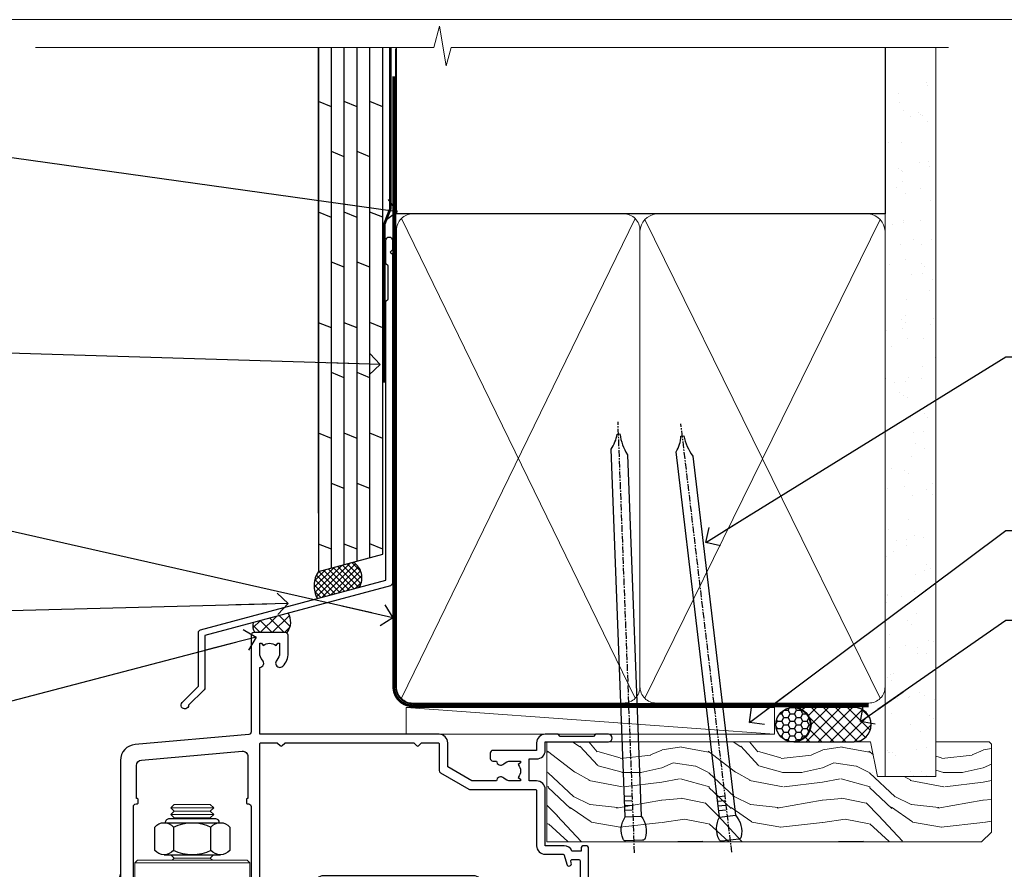
# Model space of a CAD drawing. Units: millimetres. Extents: x 1409 to 344855, y -118 to 2194.
# Drawn here: x 4523 to 4706, y 1583 to 1742 of the extents above; entities that cross this region are included whole.
import ezdxf
from ezdxf import colors
from ezdxf.entities.mleader import LeaderData, LeaderLine
from ezdxf.math import Vec2, Vec3

# ---------------------------------------------------------------- set-up
doc = ezdxf.new("R2010")
doc.units = ezdxf.units.MM
doc.linetypes.add('CENTER', pattern=[2, 1.25, -0.25, 0.25, -0.25])
doc.linetypes.add('Dashed', pattern=[564.444447, 282.222223, -282.222223])
doc.layers.add('Aluminium Systems Ltd Joinery Detail', color=7, linetype='Continuous')
doc.layers.add('Aluminium Systems Ltd Notes', color=7, linetype='Continuous')
doc.layers.add('No Print', color=7, linetype='Continuous', plot=False)
doc.styles.get("Standard").update_dxf_attribs({"font": 'arial.ttf'})

# ---------------------------------------------------------------- blocks, each defined once
blk = doc.blocks.new('Page Layout')
at = {"layer": 'Aluminium Systems Ltd Joinery Detail', "color": 8, "lineweight": 5}
blk.add_lwpolyline([(0, 693.99), (0, 0), (553.08, 0), (553.08, 693.99)], close=True, dxfattribs=at)
blk = doc.blocks.new('90mm Framing Head DF')
at = {"layer": 'Aluminium Systems Ltd Joinery Detail'}
h = blk.add_hatch(dxfattribs=at)
h.set_pattern_fill('AR-SAND', color=256, scale=0.15)
h.set_pattern_definition([(37.5, (61.6605, 88.4484), (-0.24, 7.3412), [0, -5.7912, 0, -6.477, 0, -6.19125]), (7.5, (61.6605, 88.448), (6.74285, 10.7524), [0, -3.1242, 0, -5.2197, 0, -2.00025]), (327.5, (56.974, 88.4484), (11.86489, 0.02156), [0, -1.905, 0, -6.858, 0, -8.9535]), (317.5, (56.974, 88.448), (11.45335, 3.34394), [0, -0.9525, 0, -4.4958, 0, -5.1435])])
h.paths.add_polyline_path([(180.61, 83.77), (171.11, 83.77), (171.11, -47.33), (180.61, -47.33)])
at = {"layer": 'Aluminium Systems Ltd Joinery Detail', "lineweight": 5}
for p, q in [((80.8, -32.74), (124.47, 56.84)), ((80.8, 56.84), (124.47, -32.74)), ((126.25, -32.74), (170.19, 56.67, 1)), ((126.28, 56.67), (170.23, -32.74, 1))]:
    blk.add_line(p, q, dxfattribs=at)
at = {"layer": 'Aluminium Systems Ltd Joinery Detail', "linetype": 'Continuous', "lineweight": 5, "ltscale": 0.12, "elevation": -1}
blk.add_lwpolyline([(182.99, 88.77), (90.08, 88.77), (89.18, 85.34), (87.91, 92.75), (86.87, 88.77), (12.47, 88.77)], dxfattribs=at)
at = {"layer": 'Aluminium Systems Ltd Joinery Detail', "linetype": 'Dashed', "lineweight": 5, "ltscale": 0.01, "const_width": 0.25, "elevation": 0.25}
blk.add_lwpolyline([(79.76, 88.58), (79.76, -30.59, 0.414144), (82.95, -33.77), (168.08, -33.77)], format="xyb", dxfattribs=at)
at = {"layer": 'Aluminium Systems Ltd Joinery Detail', "linetype": 'Dashed'}
blk.add_lwpolyline([(171.11, 88.77), (171.11, 57.75), (79.91, 57.75), (79.91, 88.77)], dxfattribs=at)
at = {"layer": 'Aluminium Systems Ltd Joinery Detail', "lineweight": 5, "elevation": 1}
blk.add_lwpolyline([(171.11, 88.77), (171.11, -47.33), (180.61, -47.33), (180.61, 88.77)], dxfattribs=at)
at = {"layer": 'Aluminium Systems Ltd Joinery Detail', "linetype": 'CENTER', "lineweight": 5, "ltscale": 3, "const_width": 0.5, "elevation": 0.5}
blk.add_lwpolyline([(79.38, 83.43), (79.38, -30.59, 0.422885), (82.95, -34.15), (168.08, -34.15)], format="xyb", dxfattribs=at)
at = {"layer": 'Aluminium Systems Ltd Joinery Detail', "lineweight": 5}
for points in [[(125.36, -28.49), (125.36, 54.69, 0.414214), (122.32, 57.73), (82.95, 57.73, 0.414214), (79.91, 54.69), (79.91, -28.49)], [(171.12, -28.69), (171.12, 54.48, 0.368185), (168.08, 57.73), (128.4, 57.73, 0.368185), (125.36, 54.48), (125.36, -28.69)], [(125.36, 52.58), (125.36, -30.59, -0.414214), (122.32, -33.63), (82.95, -33.63, -0.414214), (79.91, -30.59), (79.91, 52.58)], [(171.12, 52.58), (171.12, -30.59, -0.414214), (168.08, -33.63), (128.4, -33.63, -0.414214), (125.36, -30.59), (125.36, 52.58)]]:
    blk.add_lwpolyline(points, format="xyb", dxfattribs=at)
blk = doc.blocks.new('NZ212')
at = {"color": 8}
for p, q in [((-3.5, 5.19), (-3.5, 0.81)), ((3.5, 0.81), (3.5, 5.19))]:
    blk.add_line(p, q, dxfattribs=at)
blk.add_lwpolyline([(3.5, 0.81, -0.230358), (-3.5, 0.81, -0.460716), (-7, 0.81), (-7, 5.19, -0.460716), (-3.5, 5.19, -0.230358), (3.5, 5.19, -0.460716), (7, 5.19), (7, 0.81, -0.460716)], format="xyb", close=True, dxfattribs=at)
for points in [[(-5.25, 6), (5.25, 6)], [(-5.25, 0), (5.25, 0)]]:
    blk.add_lwpolyline(points, dxfattribs=at)
blk.add_lwpolyline([(-5, 6, -0.414214), (-4.2, 6.8), (4.2, 6.8, -0.414214), (5, 6)], format="xyb", dxfattribs=at)
blk = doc.blocks.new('A912-22247')
for points in [[(85.42, 32.7), (81.9, 32.7), (81.9, 43.2, 0.414214), (80.3, 44.8), (78.9, 44.8), (78.9, 48.9), (80.3, 48.9, 0.414214), (81.9, 50.5), (81.9, 52.1), (93.7, 52.1, 1), (93.7, 53.5), (91.3, 53.5), (90.9, 53.1), (84.7, 53.1), (84.3, 53.5), (81.9, 53.5, 0.414214), (80.3, 51.9), (80.3, 50.5), (72.15, 50.5, 0.414214), (71.65, 50), (71.65, 49, 0.414214), (72.15, 48.5), (72.8, 48.5, 0.640824), (74.16, 47.98, -0.19526), (75.45, 48.5), (77.3, 48.5), (77.3, 48.2), (76.87, 47.84, -0.36397), (76.87, 45.46), (77.3, 45.1), (77.3, 44.8), (75.45, 44.8, -0.19526), (74.16, 45.32, 0.640824), (72.8, 44.8), (68.2, 44.8), (63.7, 47.4), (63.7, 51.9, 0.414214), (62.1, 53.5), (28.6, 53.5), (28.6, 66, 0.640824), (29.12, 67.36, -0.19526), (28.6, 68.65), (28.6, 70.5), (28.9, 70.5), (29.26, 70.07, -0.36397), (31.64, 70.07), (32, 70.5), (32.3, 70.5), (32.3, 68.65, -0.19526), (31.78, 67.36, 1), (32.92, 66.25, 0.19526), (33.9, 68.65), (33.9, 72, 0.414214), (33.4, 72.5), (27.5, 72.5, 0.414214), (27, 72), (27, 53.96, -0.388879), (26.54, 53.46), (5.34, 51.6, 0.388879), (2.6, 48.62), (2.6, 27.81, -0.131652), (2.2, 26.31), (0.4, 23.2, 0.131652), (0, 21.7), (0, 18, 0.414214), (0.5, 17.5), (4.5, 17.5, 0.414214), (5, 18), (5, 40, -0.414214), (5.5, 40.5), (5.7, 40.5, 0.414214), (5.9, 40.7), (5.9, 41.3, 0.414214), (5.7, 41.5), (5.6, 41.5), (5.6, 47.7, -0.388879), (6.51, 48.7), (25.31, 50.34, -0.440011), (26.4, 49.34), (26.4, 41.5), (26.3, 41.5, 0.414214), (26.1, 41.3), (26.1, 40.7, 0.414214), (26.3, 40.5), (26.5, 40.5, -0.414214), (27, 40), (27, 18, 0.414214), (27.5, 17.5), (29.12, 17.5, 0.267949), (29.3, 17.6), (29.87, 18.6, 0.57735), (29.7, 18.9), (28.4, 18.9), (28.4, 22.5), (39.1, 22.5), (39.1, 18.9), (37.8, 18.9, 0.57735), (37.63, 18.6), (38.2, 17.6, 0.267949), (38.38, 17.5), (41.4, 17.5, 0.414214), (41.6, 17.7), (41.6, 20.9, 0.414214), (41.4, 21.1), (40.5, 21.1), (40.5, 25.5), (68.5, 25.5), (68.5, 21.1), (67.6, 21.1, 0.414214), (67.4, 20.9), (67.4, 17.7, 0.414214), (67.6, 17.5), (70.62, 17.5, 0.267949), (70.8, 17.6), (71.37, 18.6, 0.57735), (71.2, 18.9), (69.9, 18.9), (69.9, 22.5), (80.6, 22.5), (80.6, 18.9), (79.3, 18.9, 0.57735), (79.13, 18.6), (79.7, 17.6, 0.267949), (79.88, 17.5), (88.4, 17.5), (88.4, 7.5), (86.5, 7.5, 0.414214), (86, 7), (86, 5.75, 1), (87, 5.75), (87, 6.5), (88.5, 6.5), (88.5, 5.75, 0.298217), (88.8, 5.29), (88.8, 2.21, 0.298217), (88.5, 1.75), (88.5, 1), (87, 1), (87, 1.75, 1), (86, 1.75), (86, 0.5, 0.414214), (86.5, 0), (89.5, 0, 0.414214), (90, 0.5), (90, 32.2, 0.414214), (89.5, 32.7), (89.1, 32.7, 0.414214), (88.6, 32.2), (88.6, 31.7), (86.9, 31.7, 0.305615)], [(31.93, 51.84), (32.39, 51.39, 0.414214), (32.81, 51.39), (33.27, 51.84, -0.198912), (33.41, 51.9), (57.29, 51.9, -0.198912), (57.43, 51.84), (57.89, 51.39, 0.414214), (58.31, 51.39), (58.77, 51.84, -0.198912), (58.91, 51.9), (61.9, 51.9, -0.414214), (62.1, 51.7), (62.1, 46.76, 0.267949), (62.35, 46.33), (67.66, 43.27, 0.131652), (67.91, 43.2), (80.1, 43.2, -0.414214), (80.3, 43), (80.3, 32.7, 0.414214), (81.9, 31.1), (85.26, 31.1, -0.339454), (85.45, 30.95), (85.92, 29.23, 1), (86.78, 29.47), (86.68, 29.85, -0.493145), (86.88, 30.1), (88.2, 30.1, -0.414214), (88.4, 29.9), (88.4, 19.3, -0.414214), (88.2, 19.1), (86.77, 19.1, -0.493145), (86.58, 19.35), (86.78, 20.13, 1), (85.92, 20.37), (85.62, 19.25, -0.339454), (85.42, 19.1), (82.4, 19.1, -0.414214), (82.2, 19.3), (82.2, 22.5, 0.414214), (80.6, 24.1), (70.3, 24.1, -0.414214), (70.1, 24.3), (70.1, 25.5, 0.414214), (68.5, 27.1), (40.5, 27.1, 0.414214), (38.9, 25.5), (38.9, 24.3, -0.414214), (38.7, 24.1), (28.8, 24.1, -0.414214), (28.6, 24.3), (28.6, 51.7, -0.414214), (28.8, 51.9), (31.79, 51.9, -0.198912)]]:
    blk.add_lwpolyline(points, format="xyb", close=True)
blk = doc.blocks.new('AL40 DF Bifold Window Head')
at = {"layer": 'Aluminium Systems Ltd Joinery Detail'}
blk.add_line((-144.4, -12.5), (-144.4, -42.23), dxfattribs=at)
at = {"layer": 'Aluminium Systems Ltd Joinery Detail', "lineweight": 5}
for p, q in [((-127, -12.52), (-135, -12.52)), ((-127, -13.77), (-135, -13.77)), ((-127.63, -13.15), (-134.38, -13.15)), ((-127.63, -14.4), (-134.38, -14.4)), ((-127.63, -21.9), (-134.38, -21.9)), ((-120.25, -22.8), (-141.75, -22.8))]:
    blk.add_line(p, q, dxfattribs=at)
for points in [[(-134.48, -14.5), (-134.38, -14.4), (-135, -13.77), (-134.38, -13.15), (-135, -12.52), (-134.38, -11.9), (-127.63, -11.9), (-127, -12.52), (-127.63, -13.15), (-127, -13.77), (-127.63, -14.4), (-127.53, -14.5)], [(-134.98, -21.3), (-134.38, -21.9), (-134.78, -22.3)], [(-127.23, -22.3), (-127.63, -21.9), (-127.03, -21.3)]]:
    blk.add_lwpolyline(points, dxfattribs=at)
blk.add_lwpolyline([(-120.25, -22.8), (-120.75, -22.3), (-141.25, -22.3), (-141.75, -22.8), (-141.75, -40.8), (-141.25, -41.3), (-120.75, -41.3), (-120.25, -40.8)], close=True, dxfattribs=at)
at = {"layer": 'Aluminium Systems Ltd Joinery Detail'}
blk.add_blockref('A912-22247', (-147, -52.3), dxfattribs=at)
at = {"layer": 'Aluminium Systems Ltd Joinery Detail', "lineweight": 5, "extrusion": (0, 0, -1), "xscale": -1, "zscale": -1}
blk.add_blockref('NZ212', (131, -21.3), dxfattribs=at)
blk = doc.blocks.new('Nail 75 JH')
at = {"linetype": 'CENTER'}
blk.add_line((0, 2.3), (0, -78.26), dxfattribs=at)
for p, q in [((1.5, -4.49), (-1.5, -4.49)), ((1.5, -5.73), (0.13, -5.73)), ((1.5, -6.6), (0.13, -6.6)), ((1.5, -7.47), (0.13, -7.47)), ((1.5, -8.34), (0.13, -8.34))]:
    blk.add_line(p, q)
blk.add_lwpolyline([(-1.5, -4.49, -0.247527), (-2.06, -0.36, -0.331135), (-1.58, 0), (1.58, 0, -0.331135), (2.06, -0.36, -0.247527), (1.5, -4.49), (1.5, -73.21, 0.124564), (0.28, -75.97), (-0.25, -75.97, 0.101255), (-1.5, -72.05)], format="xyb", close=True)
blk = doc.blocks.new('Plywood Sheet DF AL40 DF Liner')
at = {"layer": 'Aluminium Systems Ltd Joinery Detail'}
h = blk.add_hatch(dxfattribs=at)
h.set_pattern_fill('HONEY', color=0, scale=0.25)
h.set_pattern_definition([(0, (-280.6136, -552.67224), (1.190625, 0.68740766), [0.79375, -1.5875]), (120, (-280.6136, -552.67224), (-1.190625, 0.6874077), [0.79375, -1.5875]), (60, (-280.6136, -552.67224), (3e-09, 1.3748153), [-1.5875, 0.79375])])
h.paths.add_polyline_path([(-29.89, 9.67, 1), (-23.47, 9.67, 1)])
h = blk.add_hatch(dxfattribs=at)
h.set_pattern_fill('ANSI37', color=0, scale=0.5)
h.set_pattern_definition([(45, (-280.6136, -552.6722), (-1.122532, 1.122532), []), (135, (-280.6136, -552.6722), (-1.122532, -1.122532), [])])
h.paths.add_polyline_path([(-15.29, 12.88), (-26.53, 12.88, -1), (-26.53, 6.46), (-15.29, 6.46, 1)])
at = {"layer": 'Aluminium Systems Ltd Joinery Detail', "lineweight": 5}
h = blk.add_hatch(dxfattribs=at)
h.set_pattern_fill('WOOD-3', color=0, scale=97.5, angle=30, style=0, pattern_type=2)
h.set_pattern_definition([(4.7636, (412.314, -7164.265), (-330.0000284, -29.999746), [3.61248, -357.63537]), (348.6901, (415.914, -7163.965), (120.0000226, -29.999929), [4.58913, -148.38147]), (315, (420.414, -7164.865), (-3e-14, -30.00001), [3.39411, -39.03228]), (313.1524, (422.8139, -7167.2649), (420.00008502, -449.99992613), [6.57951, -651.37185]), (347.0054, (427.3139, -7172.065), (-270.000023, 59.9999273), [4.00251, -396.24741]), (360, (431.214, -7172.965), (30, -30), [7.5, -22.5]), (9.4623, (438.714, -7172.965), (-150.0000232, -29.9999442), [3.64965, -178.83321]), (5.7106, (412.314, -7172.365), (-269.9999827, -30.0000394), [3.01497, -298.48131]), (360, (415.314, -7172.065), (30, -30), [4.5, -25.5]), (331.6992, (419.8139, -7172.065), (329.9998536, -180.0002662), [4.42944, -438.51525]), (307.875, (423.714, -7174.165), (-120.0000559, 149.999973), [6.84105, -335.21157]), (320.7106, (427.9139, -7179.565), (180.0000192, -149.99998896), [4.26381, -422.11632]), (353.6598, (431.214, -7182.265), (239.9999821, -30.0000474), [5.43324, -266.22831]), (11.8887, (436.6139, -7182.8649), (-419.99991903, -90.00031606), [5.82495, -576.66969]), (6.7098, (412.3139, -7181.6649), (270.00002993, 29.99981644), [5.13516, -508.3821]), (356.6335, (417.4139, -7181.0649), (479.99997966, -30.0003289), [5.10882, -505.77279]), (326.3099, (422.514, -7181.365), (-59.999987, 30.00004), [5.40834, -102.75822]), (312.5104, (427.0139, -7184.365), (299.99972155, -330.0002602), [4.88364, -483.48096]), (345.0686, (430.3139, -7187.965), (330.00001605, -89.9999086), [4.65726, -461.06799]), (360, (434.814, -7189.165), (30, -30), [3.6, -26.4]), (12.9946, (438.4139, -7189.165), (270.000023, 59.9999273), [4.00251, -396.24741]), (360, (421.614, -7159.165), (30, -30), [0, -30]), (136.8476, (425.8139, -7163.6649), (449.99992613, -420.00008502), [6.57951, -651.37185]), (153.4349, (421.014, -7189.165), (-29.999975, 30.00004), [2.68329, -64.39875]), (171.8699, (418.614, -7187.965), (-179.9999933, 29.9999807), [4.24263, -207.88938]), (203.1986, (414.414, -7187.365), (-149.999992, -60.0000398), [2.28474, -226.18845]), (333.4349, (425.814, -7163.665), (29.999975, -30.00004), [3.35409, -63.72795]), (353.2902, (428.8139, -7165.1649), (-270.00002993, 29.99981644), [5.13516, -508.3821]), (10.1247, (433.9139, -7165.7649), (509.99996369, 90.00025766), [8.53287, -844.75488]), (10.3048, (412.314, -7160.965), (180.0000288, 29.9998463), [3.35409, -332.05608]), (344.4759, (415.6139, -7160.3649), (-330.00003074, 89.99993333), [5.60445, -554.84178]), (317.1211, (421.0139, -7161.8649), (-390.0000238, 359.9999926), [5.7315, -567.41769]), (325.3048, (425.2139, -7165.765), (299.99982777, -210.0002583), [4.74342, -469.59822]), (350.5377, (429.114, -7168.465), (150.0000232, -29.9999442), [5.47449, -177.0084]), (6.5819, (434.5139, -7169.3649), (-510.00004314, -59.99960101), [7.85175, -777.3234]), (8.1301, (412.314, -7168.465), (-179.9999933, -29.9999807), [4.24263, -207.88938]), (348.6901, (416.514, -7167.865), (120.0000226, -29.999929), [4.58913, -148.38147]), (317.4896, (421.0139, -7168.765), (-330.0002602, 299.99972155), [4.88364, -483.48096]), (315, (424.614, -7172.065), (-3e-14, -30.00001), [5.51544, -36.91098]), (342.646, (428.5139, -7175.965), (-390.00006057, 119.99983507), [5.02893, -497.86272]), (3.3665, (433.3139, -7177.4649), (-479.99997966, -30.0003289), [5.10882, -505.77279]), (17.1027, (438.4139, -7177.165), (300.0000519, 89.9998648), [4.08045, -403.96368]), (8.7462, (412.3139, -7175.965), (209.9999801, 30.0001259), [3.94587, -390.64251]), (345.0686, (416.2139, -7175.365), (330.00001605, -89.9999086), [4.65726, -461.06799]), (327.9946, (420.714, -7176.565), (-149.9999683, 90.0000332), [5.6604, -277.35906]), (310.1009, (425.5139, -7179.5649), (-329.9999418, 390.00005789), [7.45185, -737.7327]), (344.0546, (430.314, -7185.265), (-120.0000038, 29.9999967), [4.36806, -214.03524]), (6.009, (434.5139, -7186.4649), (299.99999253, 29.99997952), [5.7315, -567.41769]), (23.1986, (440.214, -7185.865), (149.999992, 60.0000398), [2.28474, -226.18845]), (9.4623, (412.314, -7184.965), (-150.0000232, -29.9999442), [3.64965, -178.83321]), (349.992, (415.9139, -7184.3649), (329.99998664, -60.00010416), [5.17881, -512.7015]), (322.5946, (421.0139, -7185.2649), (389.99977395, -300.00029858), [6.42027, -635.60775]), (330.9454, (426.114, -7159.165), (210.0000115, -120.0000008), [3.08868, -305.78022]), (349.2157, (428.8139, -7160.6649), (-479.9999851, 90.0000165), [6.41328, -634.91349]), (7.125, (435.114, -7161.865), (-210.0000114, -29.9999485), [7.25604, -234.6117])])
h.paths.add_polyline_path([(10.37, -10.44), (8.5, -12.21), (-72.65, -12.21), (-72.65, 6.46), (-12.21, 6.46), (-10.88, 0), (0, 0), (0, 6.46), (9.94, 6.46), (10.37, 6.05)])
at = {"layer": 'Aluminium Systems Ltd Joinery Detail', "color": 0, "lineweight": 5}
blk.add_line((-98.92, 12.88, 1), (-30.15, 7.86), dxfattribs=at)
at = {"layer": 'Aluminium Systems Ltd Joinery Detail', "color": 0, "lineweight": 5, "elevation": 1}
blk.add_lwpolyline([(-98.92, 12.88), (-30.15, 12.88), (-30.15, 7.86), (-98.92, 7.86)], close=True, dxfattribs=at)
at = {"layer": 'Aluminium Systems Ltd Joinery Detail', "color": 0, "elevation": 1}
blk.add_lwpolyline([(-26.53, 6.46), (-15.29, 6.46, 1), (-15.29, 12.88), (-26.53, 12.88, -1)], format="xyb", close=True, dxfattribs=at)
at = {"layer": 'Aluminium Systems Ltd Joinery Detail', "color": 0, "lineweight": 5}
blk.add_lwpolyline([(9.94, 6.46), (0, 6.46), (0, 0), (-10.88, 0), (-12.21, 6.46), (-72.65, 6.46), (-72.65, -12.21), (8.5, -12.21), (10.37, -10.44), (10.37, 6.05)], close=True, dxfattribs=at)
at = {"layer": 'Aluminium Systems Ltd Joinery Detail', "color": 0}
blk.add_circle((-26.68, 9.67, 1), 3.21, dxfattribs=at)
for p, rotation in [((-56.35, -11.98, 1), 182.193320942632), ((-38.38, -11.89, 1), 186.7683232742154)]:
    blk.add_blockref('Nail 75 JH', p, dxfattribs=dict(at, rotation=rotation))
blk = doc.blocks.new('_Open90')
at = {"color": 0, "linetype": 'ByBlock', "lineweight": -2}
for p, q in [((-0.5, 0.5), (0, 0)), ((0, 0), (-2.44, 0)), ((0, 0), (-0.5, -0.5))]:
    blk.add_line(p, q, dxfattribs=at)
blk = doc.blocks.new('J335-32185')
blk.add_lwpolyline([(39.45, 85.72), (39.05, 85.32), (39.45, 84.92), (39.45, 23.5, -0.339454), (39.08, 23.02), (4.45, 13.74), (4.45, 3.95, -0.198912), (4.3, 3.59), (1.4, 0.69, -1.488372), (0.21, 1.19), (3.25, 4.24), (3.25, 14.27, -0.339454), (3.62, 14.76), (38.25, 24.04), (38.25, 76.12), (38.65, 76.52), (38.65, 82.72), (38.25, 83.12), (38.25, 87.52, -1), (39.45, 87.52)], format="xyb", close=True)
blk = doc.blocks.new('Plywood Sheet DF Head AL40 DF')
at = {"layer": 'Aluminium Systems Ltd Joinery Detail', "linetype": 'Dashed'}
h = blk.add_hatch(dxfattribs=at)
h.set_pattern_fill('ANSI37', color=0, scale=0.25)
h.set_pattern_definition([(45, (188.1116, 55.8667), (-0.561266, 0.561266), []), (135, (188.1116, 55.8667), (-0.561266, -0.561266), [])])
edge = h.paths.add_edge_path()
edge.add_line((71.86, 92.68), (65.33, 90.93))
edge.add_arc((69.23, 88.26), 4.72, 145.6273, 210.0775)
edge.add_line((65.14, 85.89), (72.92, 87.98))
edge.add_arc((69.99, 89.79), 3.45, 328.4042, 417.1224)
at = {"layer": 'Aluminium Systems Ltd Joinery Detail'}
h = blk.add_hatch(dxfattribs=at)
h.set_pattern_fill('ANSI37', color=0, scale=0.5)
h.set_pattern_definition([(45, (-100, -6500), (-1.122532, 1.122532), []), (135, (-100, -6500), (-1.122532, -1.122532), [])])
h.paths.add_polyline_path([(59.67, 83.17), (53.12, 81.42, 0.216687), (53.46, 79.53), (59.46, 79.53, 0.317611)])
at = {"layer": 'Aluminium Systems Ltd Joinery Detail', "color": 0}
for p, q in [((65.33, 101.84, 1.02), (65.33, 188.77, 0.08)), ((67.73, 91.57, 1.01), (67.73, 188.77, -0.39)), ((70.13, 92.22, 1.01), (70.13, 188.77, -0.39)), ((72.53, 92.86, 1.01), (72.53, 188.77, -0.39)), ((74.93, 93.51, 1), (74.93, 188.77, -0.39)), ((77.33, 94.16, 1), (77.33, 188.77, -0.39)), ((67.73, 177.73, 0.02), (65.33, 178.72, -0.03)), ((72.53, 177.73, 0.02), (70.13, 178.72, -0.03)), ((77.33, 177.74, 1.02), (74.93, 178.73, 0.97)), ((70.13, 168.4, 0.97), (67.73, 169.39, 0.93)), ((74.93, 168.4, 0.97), (72.53, 169.39, 0.93)), ((67.73, 157.07, 0.02), (65.33, 158.06, -0.03)), ((72.53, 157.07, 0.02), (70.13, 158.06, -0.03)), ((77.33, 157.08, 1.02), (74.93, 158.07, 0.97)), ((70.13, 147.74, 0.97), (67.73, 148.73, 0.93)), ((74.93, 147.74, 0.97), (72.53, 148.73, 0.93)), ((67.73, 136.41, 0.02), (65.33, 137.4, -0.03)), ((72.53, 136.41, 0.02), (70.13, 137.4, -0.03)), ((77.33, 136.42, 1.02), (74.93, 137.41, 0.97)), ((70.13, 127.08, 0.97), (67.73, 128.07, 0.93)), ((74.93, 127.08, 0.97), (72.53, 128.07, 0.93)), ((67.73, 115.75, 0.02), (65.33, 116.74, -0.03)), ((72.53, 115.75, 0.02), (70.13, 116.74, -0.03)), ((77.33, 115.75, 1.02), (74.93, 116.75, 0.97)), ((70.13, 106.41, 0.97), (67.73, 107.4, 0.93)), ((74.93, 106.41, 0.97), (72.53, 107.4, 0.93)), ((67.73, 95.08, 0.02), (65.33, 96.07, -0.03)), ((72.53, 95.08, 0.02), (70.13, 96.07, -0.03)), ((77.33, 95.09, 1.02), (74.93, 96.08, 0.97))]:
    blk.add_line(p, q, dxfattribs=at)
at = {"layer": 'Aluminium Systems Ltd Joinery Detail', "color": 0, "elevation": 1.02}
blk.add_lwpolyline([(65.33, 188.77), (65.33, 90.93), (77.33, 94.16), (77.33, 188.77)], dxfattribs=at)
at = {"layer": 'Aluminium Systems Ltd Joinery Detail', "color": 0, "linetype": 'Dashed', "ltscale": 0.01, "const_width": 0.5}
blk.add_lwpolyline([(78.75, 188.77), (78.75, 158.7), (77.64, 155.83), (77.64, 126.17)], dxfattribs=at)
at = {"layer": 'Aluminium Systems Ltd Joinery Detail', "color": 0, "linetype": 'Dashed'}
for centre, radius, start, end in [((69.99, 89.79, 1.02), 3.45, 328.4042, 57.3257), ((69.26, 88.25, 1.02), 4.76, 145.7567, 209.9632)]:
    blk.add_arc(centre, radius, start, end, dxfattribs=at)
at = {"layer": 'Aluminium Systems Ltd Joinery Detail', "color": 0}
for centre, radius, start, end in [((56.99, 81.5, 1), 3.16, 321.5841, 32.0658), ((55.37, 80.86, 1), 2.32, 165.9262, 214.8311)]:
    blk.add_arc(centre, radius, start, end, dxfattribs=at)
blk.add_blockref('J335-32185', (39.68, 65.27), dxfattribs=at)
blk = doc.blocks.new('Plywood Sheet DF Head Text AL40 DF')
at = {"layer": 'Aluminium Systems Ltd Notes', "color": 3, "lineweight": 5, "ltscale": 0.12}
ml = blk.add_multileader_mtext('Standard', dxfattribs=at)
ml.set_content('WALL UNDERLAY', color=3)
ml.set_leader_properties(color=8)
ml.set_arrow_properties(name='OPEN90')
ml.build(insert=Vec2(0, 0))
ml.multileader.update_dxf_attribs({"text_left_attachment_type": 2, "text_right_attachment_type": 2})
ctx = ml.context
ctx.base_point, ctx.plane_origin = Vec3(-51.14, 19.02), Vec3(99.06, -37.49)
ctx.left_attachment, ctx.right_attachment, ctx.text_align_type = 2, 2, 2
notes = []
notes.append((ctx, [(0, (1, 1, 0), (9.35, 19.02), (-1, 0), 9.4, [(0, [(113.01, 4.57)], 0, [])])]))
ctx.mtext.insert, ctx.mtext.width, ctx.mtext.alignment, ctx.mtext.line_spacing_style, ctx.mtext.flow_direction = Vec3(-2.05, 21.69), 56.0424, 3, 2, 5
ml = blk.add_multileader_mtext('Standard', dxfattribs=at)
ml.set_content('FLASHING SEALING\\PTAPE OVER TOP\\P END OF FLASHING', color=3)
ml.set_leader_properties(color=8)
ml.set_arrow_properties(name='OPEN90')
ml.build(insert=Vec2(0, 0))
ml.multileader.update_dxf_attribs({"text_left_attachment_type": 2, "text_right_attachment_type": 2})
ctx = ml.context
ctx.base_point, ctx.plane_origin = Vec3(-56.96, -20.93), Vec3(73.9, -53.64)
ctx.left_attachment, ctx.right_attachment, ctx.text_align_type = 2, 2, 2
notes.append((ctx, [(0, (1, 1, 0), (9.35, -20.93), (-1, 0), 9.4, [(0, [(109.82, -23.97)], 0, [])])]))
ctx.mtext.insert, ctx.mtext.width, ctx.mtext.alignment, ctx.mtext.line_spacing_style, ctx.mtext.flow_direction = Vec3(-2.05, -11.6), 62.3804, 3, 2, 5
ml = blk.add_multileader_mtext('Standard', dxfattribs=at)
ml.set_content('FLEXI FLASHING TAPE TO CORNERS', color=3)
ml.set_leader_properties(color=8)
ml.set_arrow_properties(name='OPEN90')
ml.build(insert=Vec2(0, 0))
ml.multileader.update_dxf_attribs({"text_left_attachment_type": 2, "text_right_attachment_type": 2})
ctx = ml.context
ctx.base_point, ctx.plane_origin = Vec3(-64.46, -47.98), Vec3(173.22, -160.18)
ctx.left_attachment, ctx.right_attachment, ctx.text_align_type = 2, 2, 2
notes.append((ctx, [(1, (1, 1, 0), (9.35, -47.98), (-1, 0), 9.4, [(0, [(112.17, -71.25)], 0, [])])]))
ctx.mtext.insert, ctx.mtext.width, ctx.mtext.defined_height, ctx.mtext.alignment, ctx.mtext.line_spacing_style, ctx.mtext.flow_direction = Vec3(-2.05, -41.98), 62.3804, 16.49, 3, 2, 5
ml = blk.add_multileader_mtext('Standard', dxfattribs=at)
ml.set_content('50mm SEAL AT EACH END OF FLASHING ', color=3)
ml.set_leader_properties(color=8)
ml.set_arrow_properties(name='OPEN90')
ml.build(insert=Vec2(0, 0))
ml.multileader.update_dxf_attribs({"text_left_attachment_type": 2, "text_right_attachment_type": 2})
ctx = ml.context
ctx.base_point, ctx.plane_origin = Vec3(-60.5, -70.82), Vec3(47.75, -180.27)
ctx.left_attachment, ctx.right_attachment, ctx.text_align_type = 2, 2, 2
notes.append((ctx, [(0, (1, 1, 0), (9.35, -70.82), (-1, 0), 9.4, [(0, [(92.63, -68.61)], 0, [])])]))
ctx.mtext.insert, ctx.mtext.width, ctx.mtext.alignment, ctx.mtext.line_spacing_style, ctx.mtext.flow_direction = Vec3(-2.05, -64.82), 62.3804, 3, 2, 5
ml = blk.add_multileader_mtext('Standard', dxfattribs=at)
ml.set_content('SEALANT REQUIRED FOR VERY HIGH AND EXTRA HIGH ZONES ONLY ', color=3)
ml.set_leader_properties(color=8)
ml.set_arrow_properties(name='OPEN90')
ml.build(insert=Vec2(0, 0))
ml.multileader.update_dxf_attribs({"text_left_attachment_type": 2, "text_right_attachment_type": 2})
ctx = ml.context
ctx.base_point, ctx.plane_origin = Vec3(-60.73, -95.12), Vec3(47.75, -204.45)
ctx.left_attachment, ctx.right_attachment, ctx.text_align_type = 2, 2, 2
notes.append((ctx, [(0, (1, 1, 0), (9.35, -95.12), (-1, 0), 9.4, [(0, [(86.66, -74.86)], 0, [])])]))
ctx.mtext.insert, ctx.mtext.width, ctx.mtext.defined_height, ctx.mtext.alignment, ctx.mtext.line_spacing_style, ctx.mtext.flow_direction = Vec3(-2.05, -82.45), 62.3804, 38.55, 3, 2, 5
for ctx, leaders in notes:
    for number, flags, end, landing, length, lines in leaders:
        leader = LeaderData()
        leader.index, (leader.has_last_leader_line, leader.has_dogleg_vector, leader.attachment_direction) = number, flags
        leader.last_leader_point, leader.dogleg_vector, leader.dogleg_length = Vec3(end), Vec3(landing), length
        for number, points, colour, breaks in lines:
            line = LeaderLine()
            line.index, line.vertices, line.color, line.breaks = number, Vec3.list(points), colors.encode_raw_color(colour), breaks
            leader.lines.append(line)
        ctx.leaders.append(leader)
blk = doc.blocks.new('Liner Head Text')
at = {"layer": 'Aluminium Systems Ltd Notes', "color": 3, "lineweight": 5, "ltscale": 0.12}
ml = blk.add_multileader_mtext('Standard', dxfattribs=at)
ml.set_content('FIXINGS: PAIRS OF 75x3.15mm NAILS OR 1 X 8g 65MM SS SCREWS AT 150 FROM CORNERS AND 450 CENTRES', color=3)
ml.set_leader_properties(color=8)
ml.set_arrow_properties(name='OPEN90')
ml.build(insert=Vec2(0, 0))
ml.multileader.update_dxf_attribs({"text_left_attachment_type": 2, "text_right_attachment_type": 2})
ctx = ml.context
ctx.base_point, ctx.plane_origin = Vec3(14.2, 83.82, -1), Vec3(-210.37, -58.04, -1)
ctx.left_attachment, ctx.right_attachment = 2, 2
notes = []
notes.append((ctx, [(0, (1, 1, 0), (9.73, 83.82, -1), (1, 0), 4.46, [(0, [(-46.32, 49.15, -1)], 0, [])])]))
ctx.mtext.insert, ctx.mtext.width, ctx.mtext.line_spacing_style, ctx.mtext.flow_direction = Vec3(16.2, 103.15, -1), 55.1661, 2, 5
ml = blk.add_multileader_mtext('Standard', dxfattribs=at)
ml.set_content('TEMPORARY FLAT PACKERS REMOVED FROM HEAD AFTER FIXING', color=3)
ml.set_leader_properties(color=8)
ml.set_arrow_properties(name='OPEN90')
ml.build(insert=Vec2(0, 0))
ml.multileader.update_dxf_attribs({"text_left_attachment_type": 2, "text_right_attachment_type": 2})
ctx = ml.context
ctx.base_point, ctx.plane_origin = Vec3(14.2, 51.36, -1), Vec3(-133.29, 168.9, -1)
ctx.left_attachment, ctx.right_attachment = 2, 2
notes.append((ctx, [(0, (1, 1, 0), (9.73, 51.36, -1), (1, 0), 4.46, [(0, [(-38.18, 15.52, -1)], 0, [])])]))
ctx.mtext.insert, ctx.mtext.width, ctx.mtext.defined_height, ctx.mtext.line_spacing_style, ctx.mtext.flow_direction = Vec3(16.2, 60.69, -1), 101.6538, 9.45, 2, 5
ml = blk.add_multileader_mtext('Standard', dxfattribs=at)
ml.set_content('WATER RESISTANT\\PAIRSEAL ON PEF ROD', color=3)
ml.set_leader_properties(color=8)
ml.set_arrow_properties(name='OPEN90')
ml.build(insert=Vec2(0, 0))
ml.multileader.update_dxf_attribs({"text_left_attachment_type": 2, "text_right_attachment_type": 2})
ctx = ml.context
ctx.base_point, ctx.plane_origin = Vec3(14.2, 34.65, -1), Vec3(-144.98, 3.25, -1)
ctx.left_attachment, ctx.right_attachment = 2, 2
notes.append((ctx, [(0, (1, 1, 0), (9.73, 34.65, -1), (1, 0), 4.46, [(0, [(-17.45, 15.69, -1)], 0, [])])]))
ctx.mtext.insert, ctx.mtext.width, ctx.mtext.line_spacing_style, ctx.mtext.flow_direction = Vec3(16.2, 40.65, -1), 79.8654, 2, 5
for ctx, leaders in notes:
    for number, flags, end, landing, length, lines in leaders:
        leader = LeaderData()
        leader.index, (leader.has_last_leader_line, leader.has_dogleg_vector, leader.attachment_direction) = number, flags
        leader.last_leader_point, leader.dogleg_vector, leader.dogleg_length = Vec3(end), Vec3(landing), length
        for number, points, colour, breaks in lines:
            line = LeaderLine()
            line.index, line.vertices, line.color, line.breaks = number, Vec3.list(points), colors.encode_raw_color(colour), breaks
            leader.lines.append(line)
        ctx.leaders.append(leader)

msp = doc.modelspace()

# ---------------------------------------------------------------- block references
at = {"layer": 'Aluminium Systems Ltd Joinery Detail', "color": 6}
msp.add_blockref('90mm Framing Head DF', (4513.03, 1647.61), dxfattribs=at)
at = {"layer": 'Aluminium Systems Ltd Joinery Detail'}
for name, p in [('Plywood Sheet DF Head AL40 DF', (4513.03, 1547.61)), ('Plywood Sheet DF AL40 DF Liner', (4693.64, 1600.28, 1)), ('AL40 DF Bifold Window Head', (4685.79, 1606.94, 1))]:
    msp.add_blockref(name, p, dxfattribs=at)
at = {"layer": 'Aluminium Systems Ltd Notes', "color": 3}
msp.add_blockref('Plywood Sheet DF Head Text AL40 DF', (4480.07, 1701.17, 1), dxfattribs=at)
at = {"layer": 'Aluminium Systems Ltd Notes', "color": 3, "linetype": 'Dashed'}
msp.add_blockref('Liner Head Text', (4696.99, 1594.83, 1), dxfattribs=at)
at = {"layer": 'No Print'}
msp.add_blockref('Page Layout', (4413.03, 1047.61), dxfattribs=at)

doc.saveas('drawing.dxf')
